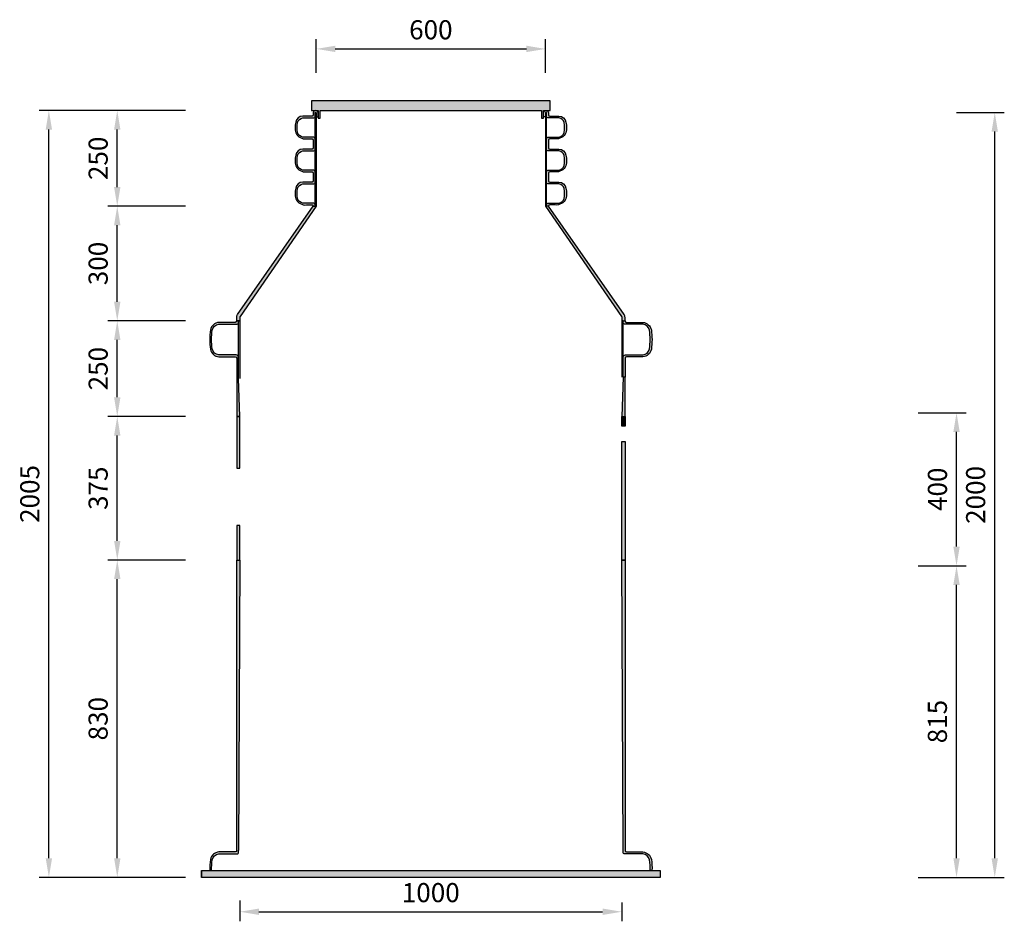
# Model space of a CAD drawing. Units: millimetres. Extents: x -6580 to 2881, y -21403 to -13978.
# Drawn here: x -6580 to -4003, y -17875 to -15517 of the extents above; entities that cross this region are included whole.
import ezdxf

# ---------------------------------------------------------------- set-up
doc = ezdxf.new("R2010")
doc.units = ezdxf.units.MM
doc.header["$LTSCALE"] = 25
doc.header["$PDMODE"] = 3
doc.header["$PDSIZE"] = -5
doc.layers.add('Koty_hlavni', color=11, linetype='Continuous', lineweight=15)
doc.layers.add('Sachta_vnejsi_plast', color=81, linetype='Continuous')
doc.layers.add('Sachta_vnitrni_plast', color=141, linetype='Continuous')
doc.styles.add('Tobrys', font='tahoma.ttf', dxfattribs={"width": 0.85})
doc.dimstyles.new('Noria_25', dxfattribs={"dimscale": 25, "dimtxt": 2, "dimasz": 2, "dimexe": 1, "dimexo": 0, "dimgap": 0.7, "dimtad": 1, "dimdec": 0, "dimzin": 1, "dimdsep": 46, "dimtxsty": 'Tobrys', "dimcen": 0.9, "dimdle": 1, "dimadec": 1, "dimazin": 0, "dimtfac": 1, "dimtdec": 0, "dimtix": 1, "dimtmove": 2, "dimatfit": 3, "dimfxl": 1, "dimarcsym": 0})

# ---------------------------------------------------------------- blocks, each defined once
blk = doc.blocks.new('*D42')
at = {"layer": 'Defpoints', "color": 0, "transparency": 16777216}
for p in [(-6324.214811709845, -16930), (-6145.248595970259, -16930), (-6145.248595970259, -17760)]:
    blk.add_point(p, dxfattribs=at)
at = {"layer": 'Koty_hlavni', "color": 0, "lineweight": -2, "transparency": 16777216}
for p, q in [((-6145.248595970259, -16930), (-6349.214811709845, -16930)), ((-6324.214811709845, -17710), (-6324.214811709845, -16980)), ((-6145.248595970259, -17760), (-6349.214811709845, -17760))]:
    blk.add_line(p, q, dxfattribs=at)
at = {"layer": 'Koty_hlavni', "color": 0, "transparency": 16777216}
for points in [[(-6332.548145043178, -16980), (-6315.881478376512, -16980), (-6324.214811709845, -16930)], [(-6332.548145043178, -17710), (-6315.881478376512, -17710), (-6324.214811709845, -17760)]]:
    blk.add_solid(points, dxfattribs=at)
at = {"layer": 'Koty_hlavni', "color": 0, "transparency": 16777216, "insert": (-6367.85651755269, -17345), "char_height": 50, "attachment_point": 5, "rotation": 90, "style": 'Tobrys'}
blk.add_mtext('830', dxfattribs=at)
blk = doc.blocks.new('*D43')
at = {"layer": 'Defpoints', "color": 0, "transparency": 16777216}
for p in [(-6324.214811709845, -16554.54163056035), (-6145.248595970259, -16554.54163056035), (-6145.248595970259, -16930)]:
    blk.add_point(p, dxfattribs=at)
at = {"layer": 'Koty_hlavni', "color": 0, "lineweight": -2, "transparency": 16777216}
for p, q in [((-6145.248595970259, -16554.54163056035), (-6349.214811709845, -16554.54163056035)), ((-6324.214811709845, -16880), (-6324.214811709845, -16604.54163056035)), ((-6145.248595970259, -16930), (-6349.214811709845, -16930))]:
    blk.add_line(p, q, dxfattribs=at)
at = {"layer": 'Koty_hlavni', "color": 0, "transparency": 16777216}
for points in [[(-6332.548145043178, -16604.54163056035), (-6315.881478376512, -16604.54163056035), (-6324.214811709845, -16554.54163056035)], [(-6332.548145043178, -16880), (-6315.881478376512, -16880), (-6324.214811709845, -16930)]]:
    blk.add_solid(points, dxfattribs=at)
at = {"layer": 'Koty_hlavni', "color": 0, "transparency": 16777216, "insert": (-6367.75577880185, -16742.27081528017), "char_height": 50, "attachment_point": 5, "rotation": 90, "style": 'Tobrys'}
blk.add_mtext('375', dxfattribs=at)
blk = doc.blocks.new('*D44')
at = {"layer": 'Defpoints', "color": 0, "transparency": 16777216}
for p in [(-6324.214811709845, -16304.54163056035), (-6145.248595970259, -16304.54163056035), (-6145.248595970259, -16554.54163056035)]:
    blk.add_point(p, dxfattribs=at)
at = {"layer": 'Koty_hlavni', "color": 0, "lineweight": -2, "transparency": 16777216}
for p, q in [((-6145.248595970259, -16304.54163056035), (-6349.214811709845, -16304.54163056035)), ((-6324.214811709845, -16504.54163056035), (-6324.214811709845, -16354.54163056035)), ((-6145.248595970259, -16554.54163056035), (-6349.214811709845, -16554.54163056035))]:
    blk.add_line(p, q, dxfattribs=at)
at = {"layer": 'Koty_hlavni', "color": 0, "transparency": 16777216}
for points in [[(-6332.548145043178, -16354.54163056035), (-6315.881478376512, -16354.54163056035), (-6324.214811709845, -16304.54163056035)], [(-6332.548145043178, -16504.54163056035), (-6315.881478376512, -16504.54163056035), (-6324.214811709845, -16554.54163056035)]]:
    blk.add_solid(points, dxfattribs=at)
at = {"layer": 'Koty_hlavni', "color": 0, "transparency": 16777216, "insert": (-6367.75577880185, -16429.54163056035), "char_height": 50, "attachment_point": 5, "rotation": 90, "style": 'Tobrys'}
blk.add_mtext('250', dxfattribs=at)
blk = doc.blocks.new('*D45')
at = {"layer": 'Defpoints', "color": 0, "transparency": 16777216}
for p in [(-6324.214811709845, -16004.54163056035), (-6145.248595970259, -16004.54163056035), (-6145.248595970259, -16304.54163056035)]:
    blk.add_point(p, dxfattribs=at)
at = {"layer": 'Koty_hlavni', "color": 0, "lineweight": -2, "transparency": 16777216}
for p, q in [((-6145.248595970259, -16004.54163056035), (-6349.214811709845, -16004.54163056035)), ((-6324.214811709845, -16254.54163056035), (-6324.214811709845, -16054.54163056035)), ((-6145.248595970259, -16304.54163056035), (-6349.214811709845, -16304.54163056035))]:
    blk.add_line(p, q, dxfattribs=at)
at = {"layer": 'Koty_hlavni', "color": 0, "transparency": 16777216}
for points in [[(-6332.548145043178, -16054.54163056035), (-6315.881478376512, -16054.54163056035), (-6324.214811709845, -16004.54163056035)], [(-6332.548145043178, -16254.54163056035), (-6315.881478376512, -16254.54163056035), (-6324.214811709845, -16304.54163056035)]]:
    blk.add_solid(points, dxfattribs=at)
at = {"layer": 'Koty_hlavni', "color": 0, "transparency": 16777216, "insert": (-6367.75577880185, -16154.54163056035), "char_height": 50, "attachment_point": 5, "rotation": 90, "style": 'Tobrys'}
blk.add_mtext('300', dxfattribs=at)
blk = doc.blocks.new('*D46')
at = {"layer": 'Defpoints', "color": 0, "transparency": 16777216}
for p in [(-6324.214811709845, -15754.54163056035), (-6145.248595970259, -15754.54163056035), (-6145.248595970259, -16004.54163056035)]:
    blk.add_point(p, dxfattribs=at)
at = {"layer": 'Koty_hlavni', "color": 0, "lineweight": -2, "transparency": 16777216}
for p, q in [((-6145.248595970259, -15754.54163056035), (-6349.214811709845, -15754.54163056035)), ((-6324.214811709845, -15954.54163056035), (-6324.214811709845, -15804.54163056035)), ((-6145.248595970259, -16004.54163056035), (-6349.214811709845, -16004.54163056035))]:
    blk.add_line(p, q, dxfattribs=at)
at = {"layer": 'Koty_hlavni', "color": 0, "transparency": 16777216}
for points in [[(-6332.548145043178, -15804.54163056035), (-6315.881478376512, -15804.54163056035), (-6324.214811709845, -15754.54163056035)], [(-6332.548145043178, -15954.54163056035), (-6315.881478376512, -15954.54163056035), (-6324.214811709845, -16004.54163056035)]]:
    blk.add_solid(points, dxfattribs=at)
at = {"layer": 'Koty_hlavni', "color": 0, "transparency": 16777216, "insert": (-6367.75577880185, -15879.54163056035), "char_height": 50, "attachment_point": 5, "rotation": 90, "style": 'Tobrys'}
blk.add_mtext('250', dxfattribs=at)
blk = doc.blocks.new('*D47')
at = {"layer": 'Defpoints', "color": 0, "transparency": 16777216}
for p in [(-6503.181027449431, -15754.54163056035), (-6324.214811709845, -15754.54163056035), (-6324.214811709846, -17760)]:
    blk.add_point(p, dxfattribs=at)
at = {"layer": 'Koty_hlavni', "color": 0, "lineweight": -2, "transparency": 16777216}
for p, q in [((-6324.214811709845, -15754.54163056035), (-6528.181027449431, -15754.54163056035)), ((-6503.181027449431, -17710), (-6503.181027449431, -15804.54163056035)), ((-6324.214811709846, -17760), (-6528.181027449431, -17760))]:
    blk.add_line(p, q, dxfattribs=at)
at = {"layer": 'Koty_hlavni', "color": 0, "transparency": 16777216}
for points in [[(-6511.514360782764, -15804.54163056035), (-6494.847694116098, -15804.54163056035), (-6503.181027449431, -15754.54163056035)], [(-6511.514360782764, -17710), (-6494.847694116098, -17710), (-6503.181027449431, -17760)]]:
    blk.add_solid(points, dxfattribs=at)
at = {"layer": 'Koty_hlavni', "color": 0, "transparency": 16777216, "insert": (-6546.721994541436, -16757.27081528018), "char_height": 50, "attachment_point": 5, "rotation": 90, "style": 'Tobrys'}
blk.add_mtext('2005', dxfattribs=at)
blk = doc.blocks.new('*D54')
at = {"layer": 'Defpoints', "color": 0}
for p in [(-500, -60.14945715008071), (499.5506825311368, -65.65255863226412), (499.5506825311368, -89.81688356243103)]:
    blk.add_point(p, dxfattribs=at)
at = {"layer": 'Koty_hlavni', "color": 0, "lineweight": -2}
for p, q in [((-500, -60.14945715008071), (-500, -114.816883562431)), ((499.5506825311368, -65.65255863226412), (499.5506825311368, -114.816883562431)), ((-450, -89.81688356243103), (449.5506825311368, -89.81688356243103))]:
    blk.add_line(p, q, dxfattribs=at)
at = {"layer": 'Koty_hlavni', "color": 0}
for points in [[(-450, -81.4835502290977), (-450, -98.15021689576436), (-500, -89.81688356243103)], [(449.5506825311368, -81.4835502290977), (449.5506825311368, -98.15021689576436), (499.5506825311368, -89.81688356243103)]]:
    blk.add_solid(points, dxfattribs=at)
at = {"layer": 'Koty_hlavni', "color": 0, "insert": (-0.2246587344316113, -46.29270626222955), "char_height": 50, "attachment_point": 5, "style": 'Tobrys'}
blk.add_mtext('1000', dxfattribs=at)
blk = doc.blocks.new('*D56')
at = {"layer": 'Defpoints', "color": 0}
for p in [(1375.509214989223, 2000.458369439642), (1475.509214989223, 2000.458369439642), (1375.509214989223, 0)]:
    blk.add_point(p, dxfattribs=at)
at = {"layer": 'Koty_hlavni', "color": 0, "lineweight": -2}
for p, q in [((1375.509214989223, 2000.458369439642), (1500.509214989223, 2000.458369439642)), ((1475.509214989222, 49.99999999999997), (1475.509214989223, 1950.458369439642)), ((1375.509214989223, 0), (1500.509214989222, -3.540961811029972e-14))]:
    blk.add_line(p, q, dxfattribs=at)
at = {"layer": 'Koty_hlavni', "color": 0}
for points in [[(1467.175881655889, 1950.458369439642), (1483.842548322556, 1950.458369439642), (1475.509214989223, 2000.458369439642)], [(1467.175881655889, 49.99999999999997), (1483.842548322555, 49.99999999999997), (1475.509214989222, -2.832769448823979e-14)]]:
    blk.add_solid(points, dxfattribs=at)
at = {"layer": 'Koty_hlavni', "color": 0, "insert": (1431.968247897214, 1000.229184719821), "char_height": 50, "attachment_point": 5, "rotation": 90, "style": 'Tobrys'}
blk.add_mtext('2000', dxfattribs=at)
blk = doc.blocks.new('*D55')
at = {"layer": 'Defpoints', "color": 0}
for p in [(300.0000000000009, 2166.68247363716), (-299.9999999999936, 2104.18247363716), (300.0000000000009, 2104.18247363716)]:
    blk.add_point(p, dxfattribs=at)
at = {"layer": 'Koty_hlavni', "color": 0, "lineweight": -2}
for p, q in [((-299.9999999999936, 2104.18247363716), (-299.9999999999936, 2191.68247363716)), ((300.0000000000009, 2104.18247363716), (300.0000000000009, 2191.68247363716)), ((-249.9999999999936, 2166.68247363716), (250.0000000000009, 2166.68247363716))]:
    blk.add_line(p, q, dxfattribs=at)
at = {"layer": 'Koty_hlavni', "color": 0}
for points in [[(-249.9999999999936, 2175.015806970493), (-249.9999999999936, 2158.349140303827), (-299.9999999999936, 2166.68247363716)], [(250.0000000000009, 2175.015806970493), (250.0000000000009, 2158.349140303827), (300.0000000000009, 2166.68247363716)]]:
    blk.add_solid(points, dxfattribs=at)
at = {"layer": 'Koty_hlavni', "color": 0, "insert": (3.640643894312523e-12, 2210.206650937362), "char_height": 50, "attachment_point": 5, "style": 'Tobrys'}
blk.add_mtext('600', dxfattribs=at)
blk = doc.blocks.new('*D48')
at = {"layer": 'Defpoints', "color": 0, "transparency": 16777216}
for p in [(-4228.137082994194, -16545), (-4128.137082994194, -16545), (-4228.137082994194, -16945)]:
    blk.add_point(p, dxfattribs=at)
at = {"layer": 'Koty_hlavni', "color": 0, "lineweight": -2, "transparency": 16777216}
for p, q in [((-4228.137082994194, -16545), (-4103.137082994194, -16545)), ((-4128.137082994194, -16895), (-4128.137082994194, -16595)), ((-4228.137082994194, -16945), (-4103.137082994194, -16945))]:
    blk.add_line(p, q, dxfattribs=at)
at = {"layer": 'Koty_hlavni', "color": 0, "transparency": 16777216}
for points in [[(-4136.470416327527, -16595), (-4119.803749660861, -16595), (-4128.137082994194, -16545)], [(-4136.470416327527, -16895), (-4119.803749660861, -16895), (-4128.137082994194, -16945)]]:
    blk.add_solid(points, dxfattribs=at)
at = {"layer": 'Koty_hlavni', "color": 0, "transparency": 16777216, "insert": (-4171.661260294393, -16745), "char_height": 50, "attachment_point": 5, "rotation": 90, "style": 'Tobrys'}
blk.add_mtext('400', dxfattribs=at)
blk = doc.blocks.new('*D49')
at = {"layer": 'Defpoints', "color": 0, "transparency": 16777216}
for p in [(-4228.137082994194, -16945), (-4128.137082994194, -16945), (-4228.137082994194, -17760)]:
    blk.add_point(p, dxfattribs=at)
at = {"layer": 'Koty_hlavni', "color": 0, "lineweight": -2, "transparency": 16777216}
for p, q in [((-4228.137082994194, -16945), (-4103.137082994194, -16945)), ((-4128.137082994194, -17710), (-4128.137082994194, -16995)), ((-4228.137082994194, -17760), (-4103.137082994194, -17760))]:
    blk.add_line(p, q, dxfattribs=at)
at = {"layer": 'Koty_hlavni', "color": 0, "transparency": 16777216}
for points in [[(-4136.470416327527, -16995), (-4119.803749660861, -16995), (-4128.137082994194, -16945)], [(-4136.470416327527, -17710), (-4119.803749660861, -17710), (-4128.137082994194, -17760)]]:
    blk.add_solid(points, dxfattribs=at)
at = {"layer": 'Koty_hlavni', "color": 0, "transparency": 16777216, "insert": (-4171.778788837039, -17352.5), "char_height": 50, "attachment_point": 5, "rotation": 90, "style": 'Tobrys'}
blk.add_mtext('815', dxfattribs=at)
blk = doc.blocks.new('Nadrz_VN-2-II')
at = {"layer": 'Sachta_vnejsi_plast'}
h = blk.add_hatch(color=256, dxfattribs=at)
h.dxf.hatch_style = 1
h.paths.add_polyline_path([(312.5000000000018, 2030.458369439642), (-312.4999999999982, 2030.458369439642), (-312.4999999999982, 2005.458369439642), (-294.4999999999991, 2005.458369439642), (-294.4999999999991, 1985.458369439642), (-289.4999999999991, 1985.458369439642), (-289.4999999999991, 2005.458369439642), (289.5000000000018, 2005.458369439642), (289.5000000000018, 1985.458369439642), (294.5000000000018, 1985.458369439642), (294.5000000000018, 2005.458369439642), (312.5000000000018, 2005.458369439642)])
h = blk.add_hatch(color=256, dxfattribs=at)
h.dxf.hatch_style = 1
edge = h.paths.add_edge_path()
edge.add_line((-302.9999999999973, 1755.458369439642), (-302.9999999999973, 1758.458369439642))
edge.add_arc((-307.9999999999973, 1758.458369439642), 5, 0, 90)
edge.add_line((-307.9999999999973, 1763.458369439642), (-334.9999999999991, 1763.458369439642))
edge.add_arc((-333.6146839554773, 1778.802818222497), 15.40685590874549, 192.5373126192539, 264.84125078094405, ccw=False)
edge.add_arc((-286.329421096115, 1788.458369439642), 63.66610723569853, 168.21789731842, 191.78210268158, ccw=False)
edge.add_arc((-333.6146839554763, 1798.113920656787), 15.40685590874678, 95.15874921905248, 167.4626873807419, ccw=False)
edge.add_line((-334.9999999999973, 1813.458369439642), (-305.9999999999973, 1813.458369439642))
edge.add_arc((-305.9999999999973, 1816.458369439642), 3, 270, 360)
edge.add_line((-302.9999999999973, 1816.458369439642), (-302.9999999999973, 1844.788095960099))
edge.add_arc((-307.9999999999973, 1844.788095960099), 5, 0, 90)
edge.add_line((-307.9999999999973, 1849.788095960099), (-334.9999999999991, 1849.788095960099))
edge.add_arc((-333.6146839554773, 1865.132544742953), 15.40685590874549, 192.5373126192539, 264.84125078094405, ccw=False)
edge.add_arc((-286.329421096115, 1874.788095960099), 63.66610723569853, 168.21789731842, 191.78210268158, ccw=False)
edge.add_arc((-333.6146839554763, 1884.443647177243), 15.40685590874678, 95.15874921905248, 167.4626873807419, ccw=False)
edge.add_line((-334.9999999999973, 1899.788095960099), (-305.9999999999973, 1899.788095960099))
edge.add_arc((-305.9999999999973, 1902.788095960099), 3, 270, 360)
edge.add_line((-302.9999999999973, 1902.788095960099), (-302.9999999999973, 1931.117822480643))
edge.add_arc((-307.9999999999973, 1931.117822480643), 5, 0, 90)
edge.add_line((-307.9999999999973, 1936.117822480643), (-334.9999999999991, 1936.117822480643))
edge.add_arc((-333.6146839554773, 1951.462271263497), 15.40685590874549, 192.5373126192539, 264.84125078094405, ccw=False)
edge.add_arc((-286.329421096115, 1961.117822480643), 63.66610723569853, 168.21789731842, 191.78210268158, ccw=False)
edge.add_arc((-333.6146839554763, 1970.773373697787), 15.40685590874678, 95.15874921905248, 167.4626873807419, ccw=False)
edge.add_line((-334.9999999999973, 1986.117822480643), (-305.9999999999973, 1986.117822480643))
edge.add_arc((-305.9999999999973, 1989.117822480643), 3, 270, 360)
edge.add_line((-302.9999999999973, 1989.117822480643), (-302.9999999999973, 1999.370934099386))
edge.add_arc((-301.4999999999974, 1998.880107499753), 1.578261939890529, 18.119014105177484, 161.8809858948917, ccw=False)
edge.add_line((-299.9999999999982, 1999.370934099388), (-299.9999999999982, 1989.117822480643))
edge.add_line((-299.9999999999982, 1989.117822480643), (-294.9999999999982, 1989.117822480643))
edge.add_line((-294.9999999999982, 1989.117822480643), (-294.9999999999982, 1999.586138159084))
edge.add_arc((-301.4999999999977, 1998.924813747925), 6.533555691718588, 5.809409347400743, 174.1905906525993)
edge.add_line((-307.9999999999973, 1999.586138159084), (-307.9999999999973, 1994.117822480643))
edge.add_arc((-310.9999999999973, 1994.117822480643), 3, -90, 0, ccw=False)
edge.add_line((-310.9999999999973, 1991.117822480643), (-335.2094164728969, 1991.117822480643))
edge.add_arc((-333.6146839554759, 1970.773373697786), 20.40685590874747, 94.48205738169634, 167.984114416419)
edge.add_arc((-286.2679114494136, 1961.117822480665), 68.72761688239993, 168.3282450103234, 191.6717549895756)
edge.add_arc((-327.5063011392732, 1960.082906172018), 29.07160140214521, 206.274070132492, 274.9062170521285)
edge.add_line((-325.019951438042, 1931.117822480643), (-310.9999999999973, 1931.117822480643))
edge.add_arc((-310.9999999999973, 1928.117822480643), 3, 0, 90, ccw=False)
edge.add_line((-307.9999999999973, 1928.117822480643), (-307.9999999999973, 1907.788095960099))
edge.add_arc((-310.9999999999973, 1907.788095960099), 3, -90, 0, ccw=False)
edge.add_line((-310.9999999999973, 1904.788095960099), (-335.2094164728969, 1904.788095960099))
edge.add_arc((-333.6146839554759, 1884.443647177243), 20.40685590874747, 94.48205738169634, 167.984114416419)
edge.add_arc((-286.2679114494136, 1874.788095960121), 68.72761688239993, 168.3282450103234, 191.6717549895756)
edge.add_arc((-327.5063011392732, 1873.753179651475), 29.07160140214521, 206.274070132492, 274.9062170521285)
edge.add_line((-325.019951438042, 1844.788095960099), (-310.9999999999973, 1844.788095960099))
edge.add_arc((-310.9999999999973, 1841.788095960099), 3, 0, 90, ccw=False)
edge.add_line((-307.9999999999973, 1841.788095960099), (-307.9999999999973, 1821.458369439642))
edge.add_arc((-310.9999999999973, 1821.458369439642), 3, -90, 0, ccw=False)
edge.add_line((-310.9999999999973, 1818.458369439642), (-335.2094164728969, 1818.458369439642))
edge.add_arc((-333.6146839554759, 1798.113920656786), 20.40685590874747, 94.48205738169634, 167.984114416419)
edge.add_arc((-286.2679114494136, 1788.458369439665), 68.72761688239993, 168.3282450103234, 191.6717549895756)
edge.add_arc((-327.5063011392732, 1787.423453131018), 29.07160140214521, 206.274070132492, 274.9062170521285)
edge.add_line((-325.019951438042, 1758.458369439642), (-310.9999999999973, 1758.458369439642))
edge.add_arc((-310.9999999999973, 1755.458369439642), 3, 0, 90, ccw=False)
edge.add_line((-307.9999999999973, 1755.458369439642), (-302.9999999999973, 1755.458369439642))
h = blk.add_hatch(color=256, dxfattribs=at)
h.dxf.hatch_style = 1
edge = h.paths.add_edge_path()
edge.add_line((303.0000000000009, 1755.458369439642), (303.0000000000009, 1758.458369439642))
edge.add_arc((308.0000000000009, 1758.458369439642), 5, 90, 180, ccw=False)
edge.add_line((308.0000000000009, 1763.458369439642), (335.0000000000027, 1763.458369439642))
edge.add_arc((333.6146839554809, 1778.802818222497), 15.40685590874549, 275.1587492190559, 347.462687380746)
edge.add_arc((286.3294210961187, 1788.458369439642), 63.66610723569853, 348.21789731842, 371.7821026815801)
edge.add_arc((333.6146839554799, 1798.113920656787), 15.40685590874678, 12.53731261925805, 84.84125078094746)
edge.add_line((335.0000000000009, 1813.458369439642), (306.0000000000009, 1813.458369439642))
edge.add_arc((306.0000000000009, 1816.458369439642), 3, 180, 270, ccw=False)
edge.add_line((303.0000000000009, 1816.458369439642), (303.0000000000009, 1844.788095960099))
edge.add_arc((308.0000000000009, 1844.788095960099), 5, 90, 180, ccw=False)
edge.add_line((308.0000000000009, 1849.788095960099), (335.0000000000027, 1849.788095960099))
edge.add_arc((333.6146839554809, 1865.132544742953), 15.40685590874549, 275.1587492190559, 347.462687380746)
edge.add_arc((286.3294210961187, 1874.788095960099), 63.66610723569853, 348.21789731842, 371.7821026815801)
edge.add_arc((333.6146839554799, 1884.443647177243), 15.40685590874678, 12.53731261925805, 84.84125078094746)
edge.add_line((335.0000000000009, 1899.788095960099), (306.0000000000009, 1899.788095960099))
edge.add_arc((306.0000000000009, 1902.788095960099), 3, 180, 270, ccw=False)
edge.add_line((303.0000000000009, 1902.788095960099), (303.0000000000009, 1931.117822480643))
edge.add_arc((308.0000000000009, 1931.117822480643), 5, 90, 180, ccw=False)
edge.add_line((308.0000000000009, 1936.117822480643), (335.0000000000027, 1936.117822480643))
edge.add_arc((333.6146839554809, 1951.462271263497), 15.40685590874549, 275.1587492190559, 347.462687380746)
edge.add_arc((286.3294210961187, 1961.117822480643), 63.66610723569853, 348.21789731842, 371.7821026815801)
edge.add_arc((333.6146839554799, 1970.773373697787), 15.40685590874678, 12.53731261925805, 84.84125078094746)
edge.add_line((335.0000000000009, 1986.117822480643), (306.0000000000009, 1986.117822480643))
edge.add_arc((306.0000000000009, 1989.117822480643), 3, 180, 270, ccw=False)
edge.add_line((303.0000000000009, 1989.117822480643), (303.0000000000009, 1999.370934099386))
edge.add_arc((301.5000000000011, 1998.880107499753), 1.578261939890529, 18.11901410510835, 161.8809858948225)
edge.add_line((300.0000000000018, 1999.370934099388), (300.0000000000018, 1989.117822480643))
edge.add_line((300.0000000000018, 1989.117822480643), (295.0000000000018, 1989.117822480643))
edge.add_line((295.0000000000018, 1989.117822480643), (295.0000000000018, 1999.586138159084))
edge.add_arc((301.5000000000014, 1998.924813747925), 6.533555691718588, 5.809409347400788, 174.1905906525992, ccw=False)
edge.add_line((308.0000000000009, 1999.586138159084), (308.0000000000009, 1994.117822480643))
edge.add_arc((311.0000000000009, 1994.117822480643), 3, 180, 270)
edge.add_line((311.0000000000009, 1991.117822480643), (335.2094164729006, 1991.117822480643))
edge.add_arc((333.6146839554796, 1970.773373697786), 20.40685590874747, 12.01588558358111, 85.51794261830372, ccw=False)
edge.add_arc((286.2679114494173, 1961.117822480665), 68.72761688239993, -11.671754989575618, 11.671754989676572, ccw=False)
edge.add_arc((327.5063011392768, 1960.082906172018), 29.07160140214521, 265.09378294787155, 333.725929867508, ccw=False)
edge.add_line((325.0199514380456, 1931.117822480643), (311.0000000000009, 1931.117822480643))
edge.add_arc((311.0000000000009, 1928.117822480643), 3, 90, 180)
edge.add_line((308.0000000000009, 1928.117822480643), (308.0000000000009, 1907.788095960099))
edge.add_arc((311.0000000000009, 1907.788095960099), 3, 180, 270)
edge.add_line((311.0000000000009, 1904.788095960099), (335.2094164729006, 1904.788095960099))
edge.add_arc((333.6146839554796, 1884.443647177243), 20.40685590874747, 12.01588558358111, 85.51794261830372, ccw=False)
edge.add_arc((286.2679114494173, 1874.788095960121), 68.72761688239993, -11.671754989575618, 11.671754989676572, ccw=False)
edge.add_arc((327.5063011392768, 1873.753179651475), 29.07160140214521, 265.09378294787155, 333.725929867508, ccw=False)
edge.add_line((325.0199514380456, 1844.788095960099), (311.0000000000009, 1844.788095960099))
edge.add_arc((311.0000000000009, 1841.788095960099), 3, 90, 180)
edge.add_line((308.0000000000009, 1841.788095960099), (308.0000000000009, 1821.458369439642))
edge.add_arc((311.0000000000009, 1821.458369439642), 3, 180, 270)
edge.add_line((311.0000000000009, 1818.458369439642), (335.2094164729006, 1818.458369439642))
edge.add_arc((333.6146839554796, 1798.113920656786), 20.40685590874747, 12.01588558358111, 85.51794261830372, ccw=False)
edge.add_arc((286.2679114494173, 1788.458369439665), 68.72761688239993, -11.671754989575618, 11.671754989676572, ccw=False)
edge.add_arc((327.5063011392768, 1787.423453131018), 29.07160140214521, 265.09378294787155, 333.725929867508, ccw=False)
edge.add_line((325.0199514380456, 1758.458369439642), (311.0000000000009, 1758.458369439642))
edge.add_arc((311.0000000000009, 1755.458369439642), 3, 90, 180)
edge.add_line((308.0000000000009, 1755.458369439642), (303.0000000000009, 1755.458369439642))
h = blk.add_hatch(color=256, dxfattribs=at)
h.dxf.hatch_style = 1
edge = h.paths.add_edge_path()
edge.add_line((-299.9999999999718, 1755.458369439642), (-499.0311149803574, 1467.192889706836))
edge.add_arc((-494.9999999999972, 1464.234830881338), 4.99999999999912, 143.7285324468673, 179.9999999999948)
edge.add_line((-499.9999999999964, 1464.234830881338), (-499.9999999999964, 1455.458369439642))
edge.add_line((-499.9999999999964, 1455.458369439642), (-507.9999999999964, 1455.458369439642))
edge.add_line((-507.9999999999964, 1455.458369439642), (-507.9999999999964, 1464.234830881338))
edge.add_arc((-494.999999999996, 1464.234830881337), 13.00000000000034, 144.3547240416729, 179.999999999994, ccw=False)
edge.add_line((-505.5643265674807, 1471.810779942381), (-307.9999999999982, 1755.458369439642))
edge.add_line((-307.9999999999982, 1755.458369439642), (-299.9999999999718, 1755.458369439642))
h = blk.add_hatch(color=256, dxfattribs=at)
h.dxf.hatch_style = 1
edge = h.paths.add_edge_path()
edge.add_line((299.9999999999718, 1755.458369439642), (499.0311149803574, 1467.192889706836))
edge.add_arc((494.9999999999972, 1464.234830881338), 4.99999999999912, 5.172751116333529e-12, 36.27146755313271, ccw=False)
edge.add_line((499.9999999999964, 1464.234830881338), (499.9999999999964, 1455.458369439642))
edge.add_line((499.9999999999964, 1455.458369439642), (507.9999999999964, 1455.458369439642))
edge.add_line((507.9999999999964, 1455.458369439642), (507.9999999999964, 1464.234830881338))
edge.add_arc((494.999999999996, 1464.234830881337), 13.00000000000034, 6.01271629628041e-12, 35.64527595832709)
edge.add_line((505.5643265674807, 1471.810779942381), (307.9999999999982, 1755.458369439642))
edge.add_line((307.9999999999982, 1755.458369439642), (299.9999999999718, 1755.458369439642))
h = blk.add_hatch(color=256, dxfattribs=at)
h.dxf.hatch_style = 1
h.paths.add_polyline_path([(-509.4285714285665, 1366.458369439642), (-554.4285714285706, 1366.458369439642, -0.3263865181517489), (-571.9839213523537, 1381.886940868215, -0.07018782278984907), (-571.9839213523537, 1431.029798011072, -0.3263865181517468), (-554.4285714285688, 1446.458369439642), (-506.8571428571395, 1446.458369439642, 0.4142135623730951), (-502.9999999999964, 1450.315512296786), (-502.9999999999964, 1455.458369439642), (-507.9999999999964, 1455.458369439642, -0.4142135623730951), (-511.9999999999964, 1451.458369439642), (-554.6411328273953, 1451.458369439642, 0.3310934722624279), (-576.9038993761819, 1431.935749718834, 0.07083291259601059), (-576.9038993759686, 1380.980989159016, 0.3310934722462206), (-554.641132827398, 1361.458369439642), (-511.9999999999953, 1361.458369439642, -0.4142135623731004), (-507.9999999999955, 1357.458369439642), (-507.9999999999964, 1304.687443928373), (-502.9999999999964, 1304.687443928373), (-502.9999999999964, 1360.029798011072, 0.4142135623730955)])
h = blk.add_hatch(color=256, dxfattribs=at)
h.dxf.hatch_style = 1
edge = h.paths.add_edge_path()
edge.add_line((503.0000000000001, 1308.441795497001), (508, 1308.441795497001))
edge.add_line((508, 1308.441795497001), (507.9999999999991, 1357.458369439642))
edge.add_arc((511.999999999999, 1357.458369439642), 3.999999999999943, 89.9999999999992, 180, ccw=False)
edge.add_line((511.9999999999991, 1361.458369439642), (554.6411328274016, 1361.458369439642))
edge.add_arc((552.6474507999626, 1386.186946446221), 24.80881473986215, 274.6093646682457, 347.8868454173378)
edge.add_arc((397.9648182880303, 1406.458369439674), 180.7437181385907, 351.8966802965967, 368.1033197034033)
edge.add_arc((552.6474507999034, 1426.729792433114), 24.80881473981663, 12.11315457916752, 85.39063533161493)
edge.add_line((554.6411328273989, 1451.458369439642), (512, 1451.458369439642))
edge.add_arc((512, 1455.458369439642), 4, 180, 270, ccw=False)
edge.add_line((508, 1455.458369439642), (503, 1455.458369439642))
edge.add_line((503, 1455.458369439642), (503, 1450.315512296786))
edge.add_arc((506.8571428571431, 1450.315512296786), 3.857142857143117, 180, 270)
edge.add_line((506.8571428571431, 1446.458369439642), (554.4285714285725, 1446.458369439642))
edge.add_arc((552.6474507999033, 1426.729792433114), 19.80881473981705, 12.537312619259978, 84.84125078094928, ccw=False)
edge.add_arc((397.805690554242, 1406.458369439643), 175.9028458723802, -8.029763559265177, 8.029763559265177, ccw=False)
edge.add_arc((552.647450799903, 1386.18694644617), 19.80881473981678, 275.15874921905674, 347.46268738074656, ccw=False)
edge.add_line((554.4285714285743, 1366.458369439642), (509.4285714285725, 1366.458369439642))
edge.add_arc((509.4285714285702, 1360.029798011072), 6.428571428570166, 89.99999999997972, 179.9999999999878)
edge.add_line((503, 1360.029798011074), (503.0000000000001, 1308.441795497001))
for points in [[(-500, 1205.618369439642), (-502.9999999999964, 1304.687443928373), (-507.9999999999964, 1304.687443928373), (-508, 1205.618369439642)], [(508, 1205.458369439642), (507.9999999999999, 1308.441795497001), (503, 1308.441795497001), (500, 1205.458369439642)]]:
    blk.add_hatch(color=256, dxfattribs=at).paths.add_polyline_path(points)
h = blk.add_hatch(color=256, dxfattribs=at)
h.dxf.hatch_style = 1
h.paths.add_polyline_path([(-500, 1205.458369439642), (-508, 1205.618369439642), (-508, 1070.250396960608), (-500, 1070.090396960608)])
h = blk.add_hatch(color=256, dxfattribs=at)
h.dxf.hatch_style = 1
h.paths.add_polyline_path([(500, 1205.458369439642), (508, 1205.458369439642), (508, 1179.666666666668), (500, 1179.666666666668)])
h = blk.add_hatch(color=256, dxfattribs=at)
h.dxf.hatch_style = 1
h.paths.add_polyline_path([(500, 1139.666666666668), (508, 1139.666666666668), (508, 830), (500, 830)])
h = blk.add_hatch(color=256, dxfattribs=at)
h.paths.add_polyline_path([(500, 1139.666666666668), (508, 1139.666666666668), (508, 830), (500, 830)])
edge = h.paths.add_edge_path()
edge.add_line((508, 830), (508, 70.57142857142753))
edge.add_arc((512, 70.57142857142753), 4, 180, 270)
edge.add_line((512, 66.57142857142753), (554.6411328273989, 66.57142857142753))
edge.add_arc((552.6474507999022, 41.84285156489869), 24.80881473981758, 12.113154579164814, 85.39063533161249, ccw=False)
edge.add_arc((417.567568530169, 22.9999999999873), 161.1409678964519, -1.7781008187976113, 8.582933061143024, ccw=False)
edge.add_line((578.6309459149907, 18), (573.6284600297413, 18))
edge.add_arc((417.5675685301541, 23), 156.1409678964683, 358.164941048229, 368.5236545117896)
edge.add_arc((552.6474507999045, 41.84285156490005), 19.808814739816, 12.53731261926325, 84.84125078095265)
edge.add_line((554.4285714285725, 61.57142857142753), (506.8571428571431, 61.57142857142753))
edge.add_arc((506.8571428571422, 65.42857142856974), 3.857142857142208, 180.0000000000135, 270.00000000001353, ccw=False)
edge.add_line((503, 65.42857142856883), (503, 70.57142857142755))
edge.add_line((503, 70.57142857142755), (500, 830))
edge.add_line((500, 830), (508, 830))
h = blk.add_hatch(color=256, dxfattribs=at)
h.dxf.hatch_style = 1
h.paths.add_polyline_path([(-500, 920.0603999600098), (-508, 920.220399960006), (-508, 830), (-500, 830)])
h = blk.add_hatch(color=256, dxfattribs=at)
edge = h.paths.add_edge_path()
edge.add_line((-508, 70.57142857142753), (-508, 830))
edge.add_line((-508, 830), (-500, 830))
edge.add_line((-500, 830), (-503, 70.57142857142753))
edge.add_line((-503, 70.57142857142755), (-503, 65.42857142856883))
edge.add_arc((-506.8571428571422, 65.42857142856974), 3.857142857142208, 269.99999999998647, 359.9999999999865, ccw=False)
edge.add_line((-506.8571428571431, 61.57142857142753), (-554.4285714285725, 61.57142857142753))
edge.add_arc((-552.6474507999045, 41.84285156490005), 19.808814739816, 95.15874921904737, 167.4626873807368)
edge.add_arc((-417.5675685301541, 23), 156.1409678964683, 171.4763454882105, 181.8350589517709)
edge.add_line((-573.6284600297413, 18), (-578.6309459149907, 18))
edge.add_arc((-417.567568530169, 22.9999999999873), 161.1409678964519, 171.417066938857, 181.7781008187975, ccw=False)
edge.add_arc((-552.6474507999022, 41.84285156489869), 24.80881473981758, 94.60936466838751, 167.8868454208352, ccw=False)
edge.add_line((-554.6411328273989, 66.57142857142753), (-512, 66.57142857142753))
edge.add_arc((-512, 70.57142857142753), 4, 270, 360)
h = blk.add_hatch(color=256, dxfattribs=at)
h.dxf.hatch_style = 1
h.paths.add_polyline_path([(-600, 0), (-600, 18), (600, 18), (600, 0)])
at = {"layer": 'Sachta_vnitrni_plast'}
h = blk.add_hatch(color=256, dxfattribs=at)
h.dxf.hatch_style = 1
h.paths.add_polyline_path([(-299.9999999999718, 1755.458369439642), (-302.9999999999718, 1755.458369439642), (-302.9999999999973, 1996.777275521687), (-299.9999999999973, 1996.777275521687)])
h = blk.add_hatch(color=256, dxfattribs=at)
h.dxf.hatch_style = 1
h.paths.add_polyline_path([(299.9999999999754, 1755.458369439642), (302.9999999999754, 1755.458369439642), (303.0000000000009, 1996.777275521687), (300.0000000000009, 1996.777275521687)])
h = blk.add_hatch(color=256, dxfattribs=at)
h.dxf.hatch_style = 1
h.paths.add_polyline_path([(-499.9999999999964, 1455.458369439642), (-502.9999999999964, 1455.458369439642), (-502.9999999999964, 1304.687443928373), (-499.9999999999964, 1304.687443928373)])
h = blk.add_hatch(color=256, dxfattribs=at)
h.dxf.hatch_style = 1
h.paths.add_polyline_path([(500, 1308.441795497001), (503, 1308.441795497001), (503, 1455.458369439642), (500, 1455.458369439642)])
blk.add_line((-600, 18), (-600, 0))
at = {"layer": 'Sachta_vnejsi_plast'}
for p, q in [((-507.9999999999964, 1304.687443928373), (-508, 1205.618369439642)), ((-502.9999999999964, 1304.687443928373), (-507.9999999999964, 1304.687443928373)), ((-500, 1205.618369439642), (-502.9999999999964, 1304.687443928373)), ((503, 1308.441795497001), (500, 1205.458369439642)), ((507.9999999999999, 1308.441795497001), (503, 1308.441795497001)), ((508, 1205.458369439642), (507.9999999999999, 1308.441795497001)), ((-508, 1205.618369439642), (-500, 1205.618369439642)), ((500, 1205.458369439642), (508, 1205.458369439642)), ((-508, 70.57142857142753), (-508, 830)), ((-508, 830), (-500, 830)), ((-500, 830), (-503, 70.57142857142755)), ((503, 70.57142857142755), (500, 830)), ((500, 830), (508, 830)), ((508, 830), (508, 70.57142857142753))]:
    blk.add_line(p, q, dxfattribs=at)
for points in [[(289.5000000000018, 2005.458369439642), (289.5000000000018, 1985.458369439642), (294.5000000000018, 1985.458369439642), (294.5000000000018, 2005.458369439642), (312.5000000000018, 2005.458369439642), (312.5000000000018, 2030.458369439642), (-312.4999999999982, 2030.458369439642), (-312.4999999999982, 2005.458369439642), (-294.4999999999991, 2005.458369439642), (-294.4999999999991, 1985.458369439642), (-289.4999999999991, 1985.458369439642), (-289.4999999999991, 2005.458369439642)], [(-500, 1205.458369439642), (-508, 1205.618369439642), (-508, 1070.250396960608), (-500, 1070.090396960608)], [(500, 1205.458369439642), (508, 1205.458369439642), (508, 1179.666666666668), (500, 1179.666666666668)], [(500, 1139.666666666668), (508, 1139.666666666668), (508, 830), (500, 830)], [(-500, 920.0603999600098), (-508, 920.220399960006), (-508, 830), (-500, 830)], [(-600, 0), (-600, 18), (600, 18), (600, 0)]]:
    blk.add_lwpolyline(points, close=True, dxfattribs=at)
for points in [[(-302.9999999999973, 1755.458369439642), (-302.9999999999973, 1758.458369439642, 0.4142135623730951), (-307.9999999999973, 1763.458369439642), (-334.9999999999991, 1763.458369439642, -0.3263865181517483), (-348.6541610518298, 1775.458369439642, -0.1031820984602919), (-348.6541610518298, 1801.458369439642, -0.3263865181517447), (-334.9999999999973, 1813.458369439642), (-305.9999999999973, 1813.458369439642, 0.414213562373095), (-302.9999999999973, 1816.458369439642), (-302.9999999999973, 1844.788095960099, 0.414213562373095), (-307.9999999999973, 1849.788095960099), (-334.9999999999991, 1849.788095960099, -0.3263865181517483), (-348.6541610518298, 1861.788095960099, -0.1031820984602919), (-348.6541610518298, 1887.788095960099, -0.3263865181517447), (-334.9999999999973, 1899.788095960099), (-305.9999999999973, 1899.788095960099, 0.414213562373095), (-302.9999999999973, 1902.788095960099), (-302.9999999999973, 1931.117822480643, 0.414213562373095), (-307.9999999999973, 1936.117822480643), (-334.9999999999991, 1936.117822480643, -0.3263865181517483), (-348.6541610518298, 1948.117822480643, -0.1031820984602919), (-348.6541610518298, 1974.117822480643, -0.3263865181517447), (-334.9999999999973, 1986.117822480643), (-305.9999999999973, 1986.117822480643, 0.414213562373095), (-302.9999999999973, 1989.117822480643), (-302.9999999999973, 1999.370934099386, -0.7249568935044411), (-299.9999999999982, 1999.370934099388), (-299.9999999999982, 1989.117822480643), (-294.9999999999982, 1989.117822480643), (-294.9999999999982, 1999.586138159084, 0.9034201970092938), (-307.9999999999973, 1999.586138159084), (-307.9999999999973, 1994.117822480643, -0.414213562373095), (-310.9999999999973, 1991.117822480643), (-335.2094164728969, 1991.117822480643, 0.3321811437248963), (-353.5744239866754, 1975.021731729699, 0.1022089773227445), (-353.5744239866999, 1947.21391323175, 0.3087493140859861), (-325.019951438042, 1931.117822480643), (-310.9999999999973, 1931.117822480643, -0.414213562373095), (-307.9999999999973, 1928.117822480643), (-307.9999999999973, 1907.788095960099, -0.414213562373095), (-310.9999999999973, 1904.788095960099), (-335.2094164728969, 1904.788095960099, 0.3321811437248963), (-353.5744239866754, 1888.692005209155, 0.1022089773227445), (-353.5744239866999, 1860.884186711206, 0.3087493140859861), (-325.019951438042, 1844.788095960099), (-310.9999999999973, 1844.788095960099, -0.414213562373095), (-307.9999999999973, 1841.788095960099), (-307.9999999999973, 1821.458369439642, -0.414213562373095), (-310.9999999999973, 1818.458369439642), (-335.2094164728969, 1818.458369439642, 0.3321811437248963), (-353.5744239866754, 1802.362278688699, 0.1022089773227445), (-353.5744239866999, 1774.55446019075, 0.3087493140859861), (-325.019951438042, 1758.458369439642), (-310.9999999999973, 1758.458369439642, -0.414213562373095), (-307.9999999999973, 1755.458369439642)], [(303.0000000000009, 1755.458369439642), (303.0000000000009, 1758.458369439642, -0.4142135623730951), (308.0000000000009, 1763.458369439642), (335.0000000000027, 1763.458369439642, 0.3263865181517483), (348.6541610518334, 1775.458369439642, 0.1031820984602919), (348.6541610518334, 1801.458369439642, 0.3263865181517447), (335.0000000000009, 1813.458369439642), (306.0000000000009, 1813.458369439642, -0.414213562373095), (303.0000000000009, 1816.458369439642), (303.0000000000009, 1844.788095960099, -0.414213562373095), (308.0000000000009, 1849.788095960099), (335.0000000000027, 1849.788095960099, 0.3263865181517483), (348.6541610518334, 1861.788095960099, 0.1031820984602919), (348.6541610518334, 1887.788095960099, 0.3263865181517447), (335.0000000000009, 1899.788095960099), (306.0000000000009, 1899.788095960099, -0.414213562373095), (303.0000000000009, 1902.788095960099), (303.0000000000009, 1931.117822480643, -0.414213562373095), (308.0000000000009, 1936.117822480643), (335.0000000000027, 1936.117822480643, 0.3263865181517483), (348.6541610518334, 1948.117822480643, 0.1031820984602919), (348.6541610518334, 1974.117822480643, 0.3263865181517447), (335.0000000000009, 1986.117822480643), (306.0000000000009, 1986.117822480643, -0.414213562373095), (303.0000000000009, 1989.117822480643), (303.0000000000009, 1999.370934099386, 0.7249568935044411), (300.0000000000018, 1999.370934099388), (300.0000000000018, 1989.117822480643), (295.0000000000018, 1989.117822480643), (295.0000000000018, 1999.586138159084, -0.9034201970092938), (308.0000000000009, 1999.586138159084), (308.0000000000009, 1994.117822480643, 0.414213562373095), (311.0000000000009, 1991.117822480643), (335.2094164729006, 1991.117822480643, -0.3321811437248963), (353.574423986679, 1975.021731729699, -0.1022089773227445), (353.5744239867036, 1947.21391323175, -0.3087493140859861), (325.0199514380456, 1931.117822480643), (311.0000000000009, 1931.117822480643, 0.414213562373095), (308.0000000000009, 1928.117822480643), (308.0000000000009, 1907.788095960099, 0.414213562373095), (311.0000000000009, 1904.788095960099), (335.2094164729006, 1904.788095960099, -0.3321811437248963), (353.574423986679, 1888.692005209155, -0.1022089773227445), (353.5744239867036, 1860.884186711206, -0.3087493140859861), (325.0199514380456, 1844.788095960099), (311.0000000000009, 1844.788095960099, 0.414213562373095), (308.0000000000009, 1841.788095960099), (308.0000000000009, 1821.458369439642, 0.414213562373095), (311.0000000000009, 1818.458369439642), (335.2094164729006, 1818.458369439642, -0.3321811437248963), (353.574423986679, 1802.362278688699, -0.1022089773227445), (353.5744239867036, 1774.55446019075, -0.3087493140859861), (325.0199514380456, 1758.458369439642), (311.0000000000009, 1758.458369439642, 0.414213562373095), (308.0000000000009, 1755.458369439642)], [(-299.9999999999718, 1755.458369439642), (-499.0311149803574, 1467.192889706836, 0.1595988833297191), (-499.9999999999964, 1464.234830881338), (-499.9999999999964, 1455.458369439642), (-507.9999999999964, 1455.458369439642), (-507.9999999999964, 1464.234830881338, -0.1567982253645999), (-505.5643265674807, 1471.810779942381), (-307.9999999999982, 1755.458369439642)], [(299.9999999999718, 1755.458369439642), (499.0311149803574, 1467.192889706836, -0.1595988833297191), (499.9999999999964, 1464.234830881338), (499.9999999999964, 1455.458369439642), (507.9999999999964, 1455.458369439642), (507.9999999999964, 1464.234830881338, 0.1567982253645999), (505.5643265674807, 1471.810779942381), (307.9999999999982, 1755.458369439642)]]:
    blk.add_lwpolyline(points, format="xyb", close=True, dxfattribs=at)
for points in [[(-502.9999999999964, 1304.687443928373), (-502.9999999999964, 1360.029798011074, 0.4142135623731417), (-509.4285714285688, 1366.458369439642), (-554.4285714285706, 1366.458369439642, -0.3263865181517483), (-571.9839213523537, 1381.886940868215, -0.0701878227898494), (-571.9839213523537, 1431.029798011072, -0.3263865181517447), (-554.4285714285688, 1446.458369439642), (-506.8571428571395, 1446.458369439642, 0.414213562373095), (-502.9999999999964, 1450.315512296786), (-502.9999999999964, 1455.458369439642), (-507.9999999999964, 1455.458369439642, -0.4142135623730951), (-511.9999999999964, 1451.458369439642), (-554.6411328273953, 1451.458369439642, 0.3310934722624651), (-576.9038993761824, 1431.93574971883, 0.07083291259600576), (-576.9038993759686, 1380.980989159016, 0.3310934722462199), (-554.641132827398, 1361.458369439642), (-511.9999999999955, 1361.458369439642, -0.4142135623731088), (-507.9999999999955, 1357.458369439642), (-507.9999999999964, 1304.687443928373)], [(503, 1308.441795497001), (503, 1360.029798011074, -0.4142135623731417), (509.4285714285725, 1366.458369439642), (554.4285714285743, 1366.458369439642, 0.3263865181517483), (571.9839213523574, 1381.886940868215, 0.0701878227898494), (571.9839213523574, 1431.029798011072, 0.3263865181517447), (554.4285714285725, 1446.458369439642), (506.8571428571431, 1446.458369439642, -0.414213562373095), (503, 1450.315512296786), (503, 1455.458369439642), (508, 1455.458369439642, 0.4142135623730951), (512, 1451.458369439642), (554.6411328273989, 1451.458369439642, -0.3310934722624651), (576.903899376186, 1431.93574971883, -0.07083291259600576), (576.9038993759723, 1380.980989159016, -0.3310934722462199), (554.6411328274016, 1361.458369439642), (511.9999999999991, 1361.458369439642, 0.4142135623731088), (507.9999999999991, 1357.458369439642), (507.9999999999999, 1308.441795497001)], [(-508, 70.57142857142753, -0.4142135623730951), (-512, 66.57142857142753), (-554.6411328273989, 66.57142857142753, 0.3310934722624651), (-576.903899376186, 47.04880885061357, 0.04523936322993866), (-578.6309459149907, 18), (-573.6284600297413, 18, -0.04522921778685812), (-571.9839213523574, 46.1428571428587, -0.3263865181517447), (-554.4285714285725, 61.57142857142753), (-506.8571428571431, 61.57142857142753, 0.414213562373095), (-503, 65.42857142856883), (-503, 70.57142857142755)], [(508, 70.57142857142753, 0.4142135623730951), (512, 66.57142857142753), (554.6411328273989, 66.57142857142753, -0.3310934722624651), (576.903899376186, 47.04880885061357, -0.04523936322993866), (578.6309459149907, 18), (573.6284600297413, 18, 0.04522921778685812), (571.9839213523574, 46.1428571428587, 0.3263865181517447), (554.4285714285725, 61.57142857142753), (506.8571428571431, 61.57142857142753, -0.414213562373095), (503, 65.42857142856883), (503, 70.57142857142755)]]:
    blk.add_lwpolyline(points, format="xyb", dxfattribs=at)
at = {"layer": 'Sachta_vnitrni_plast'}
for points in [[(-299.9999999999718, 1755.458369439642), (-302.9999999999718, 1755.458369439642), (-302.9999999999973, 1996.777275521687), (-299.9999999999973, 1996.777275521687)], [(299.9999999999754, 1755.458369439642), (302.9999999999754, 1755.458369439642), (303.0000000000009, 1996.777275521687), (300.0000000000009, 1996.777275521687)]]:
    blk.add_lwpolyline(points, close=True, dxfattribs=at)
for points in [[(-502.9999999999964, 1304.687443928373), (-502.9999999999964, 1455.458369439642), (-499.9999999999964, 1455.458369439642), (-499.9999999999964, 1304.687443928373)], [(503, 1308.441795497001), (503, 1455.458369439642), (500, 1455.458369439642), (500, 1308.441795497001)]]:
    blk.add_lwpolyline(points, dxfattribs=at)
at = {"layer": 'Koty_hlavni'}
for base, p1, p2, picture, middle in [((300.0000000000009, 2166.68247363716), (-299.9999999999936, 2104.18247363716), (300.0000000000009, 2104.18247363716), '*D55', (3.640643894312523e-12, 2210.206650937362)), ((499.5506825311368, -89.81688356243103), (-500, -60.14945715008071), (499.5506825311368, -65.65255863226412), '*D54', (-0.2246587344316113, -46.29270626222955))]:
    dim = blk.add_linear_dim(base=base, p1=p1, p2=p2, dimstyle='Noria_25', dxfattribs=at)
    dim.commit()
    dim.dimension.update_dxf_attribs({"geometry": picture, "text_midpoint": middle})
dim = blk.add_linear_dim(base=(1475.509214989223, 2000.458369439642), p1=(1375.509214989223, 0), p2=(1375.509214989223, 2000.458369439642), angle=90, dimstyle='Noria_25', dxfattribs=at)
dim.commit()
dim.dimension.update_dxf_attribs({"geometry": '*D56', "text_midpoint": (1431.968247897214, 1000.229184719821)})

msp = doc.modelspace()

# ---------------------------------------------------------------- block references
msp.add_blockref('Nadrz_VN-2-II', (-5503.646297983418, -17760))

# ---------------------------------------------------------------- dimensions: what is measured, and where the dimension line sits
at = {"layer": 'Koty_hlavni'}
for base, p1, p2, picture, middle in [((-6503.181027449431, -15754.54163056035), (-6324.214811709846, -17760), (-6324.214811709845, -15754.54163056035), '*D47', (-6546.721994541436, -16757.27081528018)), ((-6324.214811709845, -15754.54163056035), (-6145.248595970259, -16004.54163056035), (-6145.248595970259, -15754.54163056035), '*D46', (-6367.75577880185, -15879.54163056035)), ((-6324.214811709845, -16004.54163056035), (-6145.248595970259, -16304.54163056035), (-6145.248595970259, -16004.54163056035), '*D45', (-6367.75577880185, -16154.54163056035)), ((-6324.214811709845, -16304.54163056035), (-6145.248595970259, -16554.54163056035), (-6145.248595970259, -16304.54163056035), '*D44', (-6367.75577880185, -16429.54163056035)), ((-6324.214811709845, -16554.54163056035), (-6145.248595970259, -16930), (-6145.248595970259, -16554.54163056035), '*D43', (-6367.75577880185, -16742.27081528017)), ((-4128.137082994194, -16545), (-4228.137082994194, -16945), (-4228.137082994194, -16545), '*D48', (-4171.661260294393, -16745)), ((-6324.214811709845, -16930), (-6145.248595970259, -17760), (-6145.248595970259, -16930), '*D42', (-6367.85651755269, -17345)), ((-4128.137082994194, -16945), (-4228.137082994194, -17760), (-4228.137082994194, -16945), '*D49', (-4171.778788837039, -17352.5))]:
    dim = msp.add_linear_dim(base=base, p1=p1, p2=p2, angle=90, dimstyle='Noria_25', dxfattribs=at)
    dim.commit()
    dim.dimension.update_dxf_attribs({"geometry": picture, "text_midpoint": middle})

doc.saveas('drawing.dxf')
